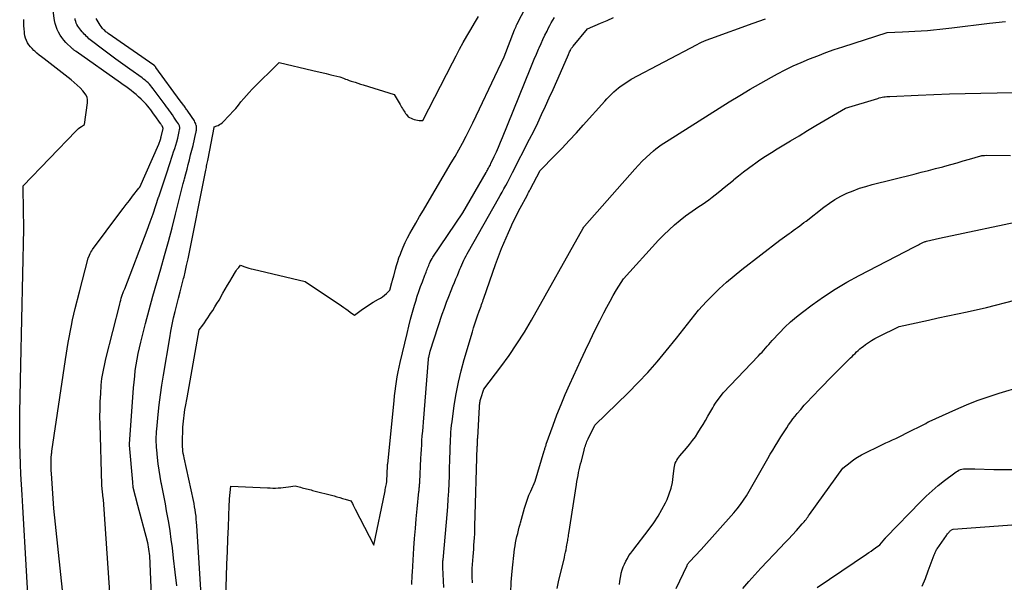
# Model space of a CAD drawing. Units: inches. Extents: x 2609451 to 2612443, y 1504518 to 1507384.
# Drawn here: x 2610037 to 2610161, y 1505132 to 1505203 of the extents above; entities that cross this region are included whole.
import ezdxf

# ---------------------------------------------------------------- set-up
doc = ezdxf.new("R2010")
doc.units = ezdxf.units.IN
doc.header["$MEASUREMENT"] = 0
doc.layers.add('Tile_2735_03_NW_contour_2ft', color=254, linetype='Continuous')

msp = doc.modelspace()

# ---------------------------------------------------------------- linework, layer by layer
at = {"layer": 'Tile_2735_03_NW_contour_2ft'}
for points in [[(2610057.8, 1505155.6, 8120), (2610059.34, 1505164.19, 8120), (2610059.79, 1505164.8, 8120), (2610060.01, 1505165.11, 8120), (2610060.23, 1505165.41, 8120), (2610060.44, 1505165.73, 8120), (2610060.65, 1505166.04, 8120), (2610060.79, 1505166.25, 8120), (2610061.06, 1505166.67, 8120), (2610061.33, 1505167.1, 8120), (2610061.59, 1505167.53, 8120), (2610061.85, 1505167.97, 8120), (2610062.35, 1505168.84, 8120), (2610062.64, 1505169.34, 8120), (2610062.93, 1505169.84, 8120), (2610063.22, 1505170.34, 8120), (2610063.52, 1505170.84, 8120), (2610063.92, 1505171.53, 8120), (2610064.02, 1505171.68, 8120), (2610064.12, 1505171.83, 8120), (2610064.23, 1505171.97, 8120), (2610064.34, 1505172.1, 8120), (2610064.58, 1505172.37, 8120), (2610065.1, 1505172.18, 8120), (2610065.37, 1505172.08, 8120), (2610065.63, 1505172, 8120), (2610065.9, 1505171.92, 8120), (2610066.17, 1505171.86, 8120), (2610072.73, 1505170.33, 8120), (2610077.36, 1505167.24, 8120), (2610077.63, 1505167.05, 8120), (2610077.91, 1505166.85, 8120), (2610078.18, 1505166.66, 8120), (2610078.45, 1505166.46, 8120), (2610078.98, 1505166.05, 8120), (2610079.32, 1505166.31, 8120), (2610079.49, 1505166.44, 8120), (2610079.66, 1505166.57, 8120), (2610079.84, 1505166.69, 8120), (2610080.01, 1505166.82, 8120), (2610081.35, 1505167.72, 8120), (2610082.01, 1505168.07, 8120), (2610082.28, 1505168.23, 8120), (2610082.54, 1505168.4, 8120), (2610082.78, 1505168.59, 8120), (2610083.02, 1505168.79, 8120), (2610083.47, 1505169.22, 8120), (2610083.73, 1505170.21, 8120), (2610083.75, 1505170.29, 8120), (2610083.77, 1505170.37, 8120), (2610083.79, 1505170.45, 8120), (2610083.81, 1505170.52, 8120), (2610083.83, 1505170.57, 8120), (2610083.84, 1505170.63, 8120), (2610083.86, 1505170.68, 8120), (2610083.88, 1505170.73, 8120), (2610083.89, 1505170.78, 8120), (2610083.91, 1505170.83, 8120), (2610083.92, 1505170.88, 8120), (2610083.94, 1505170.94, 8120), (2610083.95, 1505170.99, 8120), (2610084.17, 1505171.86, 8120), (2610084.31, 1505172.35, 8120), (2610084.46, 1505172.83, 8120), (2610084.62, 1505173.3, 8120), (2610084.79, 1505173.78, 8120), (2610084.9, 1505174.05, 8120), (2610085.15, 1505174.65, 8120), (2610085.41, 1505175.25, 8120), (2610085.71, 1505175.83, 8120), (2610086.01, 1505176.4, 8120), (2610086.3, 1505176.9, 8120), (2610086.76, 1505177.72, 8120), (2610087.23, 1505178.54, 8120), (2610087.7, 1505179.35, 8120), (2610088.18, 1505180.16, 8120), (2610091.23, 1505185.32, 8120), (2610091.71, 1505186.15, 8120), (2610092.19, 1505186.99, 8120), (2610092.65, 1505187.84, 8120), (2610093.1, 1505188.69, 8120), (2610093.54, 1505189.55, 8120), (2610093.97, 1505190.41, 8120), (2610094.4, 1505191.28, 8120), (2610094.81, 1505192.15, 8120), (2610097.94, 1505198.76, 8120), (2610099.25, 1505202.15, 8120), (2610099.28, 1505202.24, 8120), (2610099.32, 1505202.33, 8120), (2610099.35, 1505202.41, 8120), (2610099.39, 1505202.5, 8120), (2610099.43, 1505202.58, 8120), (2610099.46, 1505202.66, 8120), (2610099.5, 1505202.75, 8120), (2610099.55, 1505202.83, 8120), (2610100.71, 1505205.12, 8120)], [(2610037.15, 1505177.69, 8110), (2610037.15, 1505177.79, 8110), (2610037.14, 1505178.06, 8110), (2610037.13, 1505178.42, 8110), (2610037.13, 1505178.51, 8110), (2610037.13, 1505178.6, 8110), (2610037.12, 1505178.69, 8110), (2610037.12, 1505178.78, 8110), (2610037.11, 1505178.88, 8110), (2610037.11, 1505178.97, 8110), (2610037.11, 1505179.06, 8110), (2610037.1, 1505179.15, 8110), (2610037.06, 1505182.44, 8110), (2610043.75, 1505189.35, 8110), (2610043.91, 1505189.51, 8110), (2610044.08, 1505189.66, 8110), (2610044.26, 1505189.8, 8110), (2610044.45, 1505189.94, 8110), (2610044.83, 1505190.2, 8110), (2610045.22, 1505192.93, 8110), (2610045.22, 1505193.3, 8110), (2610045.16, 1505193.64, 8110), (2610045.02, 1505193.95, 8110), (2610044.81, 1505194.25, 8110), (2610044.64, 1505194.44, 8110), (2610044.29, 1505194.81, 8110), (2610043.92, 1505195.17, 8110), (2610043.54, 1505195.5, 8110), (2610043.15, 1505195.83, 8110), (2610039.71, 1505198.5, 8110), (2610039.41, 1505198.73, 8110), (2610039.11, 1505198.98, 8110), (2610038.82, 1505199.23, 8110), (2610038.53, 1505199.48, 8110), (2610038.42, 1505199.57, 8110), (2610038.2, 1505199.79, 8110), (2610037.99, 1505200.02, 8110), (2610037.8, 1505200.27, 8110), (2610037.63, 1505200.53, 8110), (2610037.49, 1505200.81, 8110), (2610037.38, 1505201.09, 8110), (2610037.3, 1505201.39, 8110), (2610037.24, 1505201.69, 8110), (2610037.22, 1505201.88, 8110), (2610037.18, 1505202.28, 8110), (2610037.16, 1505202.68, 8110), (2610037.15, 1505203.09, 8110), (2610037.17, 1505203.49, 8110)], [(2610043.33, 1505165.46, 8112), (2610043.65, 1505166.9, 8112), (2610044.18, 1505169.03, 8112), (2610045.31, 1505173.28, 8112), (2610045.46, 1505173.66, 8112), (2610045.55, 1505173.85, 8112), (2610045.64, 1505174.04, 8112), (2610045.74, 1505174.21, 8112), (2610045.86, 1505174.38, 8112), (2610049.31, 1505179.02, 8112), (2610049.71, 1505179.55, 8112), (2610050.1, 1505180.07, 8112), (2610050.51, 1505180.59, 8112), (2610050.91, 1505181.11, 8112), (2610051.7, 1505182.12, 8112), (2610051.83, 1505182.25, 8112), (2610054.23, 1505187.7, 8112), (2610054.28, 1505187.82, 8112), (2610054.32, 1505187.93, 8112), (2610054.36, 1505188.05, 8112), (2610054.4, 1505188.16, 8112), (2610054.44, 1505188.28, 8112), (2610054.47, 1505188.4, 8112), (2610054.5, 1505188.52, 8112), (2610054.53, 1505188.64, 8112), (2610054.77, 1505189.7, 8112), (2610054.76, 1505189.81, 8112), (2610054.65, 1505190.01, 8112), (2610054.59, 1505190.09, 8112), (2610054.54, 1505190.17, 8112), (2610054.48, 1505190.25, 8112), (2610054.43, 1505190.33, 8112), (2610053.75, 1505191.31, 8112), (2610053.58, 1505191.55, 8112), (2610053.4, 1505191.8, 8112), (2610053.21, 1505192.04, 8112), (2610053.03, 1505192.28, 8112), (2610052.83, 1505192.52, 8112), (2610052.64, 1505192.75, 8112), (2610052.43, 1505192.97, 8112), (2610052.21, 1505193.19, 8112), (2610051.98, 1505193.41, 8112), (2610051.68, 1505193.7, 8112), (2610051.37, 1505193.97, 8112), (2610051.05, 1505194.23, 8112), (2610050.73, 1505194.49, 8112), (2610050.4, 1505194.73, 8112), (2610050.07, 1505194.98, 8112), (2610049.73, 1505195.22, 8112), (2610049.4, 1505195.46, 8112), (2610043.77, 1505199.41, 8112), (2610043.71, 1505199.46, 8112), (2610043.64, 1505199.5, 8112), (2610043.58, 1505199.55, 8112), (2610043.52, 1505199.6, 8112), (2610043.45, 1505199.65, 8112), (2610043.39, 1505199.7, 8112), (2610043.33, 1505199.76, 8112), (2610043.27, 1505199.81, 8112), (2610042.49, 1505200.58, 8112), (2610042.22, 1505200.87, 8112), (2610041.96, 1505201.18, 8112), (2610041.74, 1505201.51, 8112), (2610041.54, 1505201.85, 8112), (2610041.37, 1505202.21, 8112), (2610041.23, 1505202.58, 8112), (2610041.13, 1505202.97, 8112), (2610041.05, 1505203.36, 8112), (2610040.88, 1505204.57, 8112)], [(2610048.13, 1505129.75, 8114), (2610047.28, 1505142.1, 8114), (2610047.26, 1505142.32, 8114), (2610047.24, 1505142.53, 8114), (2610047.22, 1505142.75, 8114), (2610047.19, 1505142.96, 8114), (2610047.19, 1505142.99, 8114), (2610047.16, 1505143.19, 8114), (2610047.13, 1505143.39, 8114), (2610047.11, 1505143.6, 8114), (2610047.09, 1505143.8, 8114), (2610047.07, 1505144, 8114), (2610047.05, 1505144.2, 8114), (2610047.04, 1505144.41, 8114), (2610047.03, 1505144.61, 8114), (2610046.81, 1505152.25, 8114), (2610046.79, 1505153.21, 8114), (2610046.8, 1505154.18, 8114), (2610046.83, 1505155.15, 8114), (2610046.88, 1505156.12, 8114), (2610046.95, 1505157.21, 8114), (2610046.99, 1505157.63, 8114), (2610047.04, 1505158.04, 8114), (2610047.1, 1505158.46, 8114), (2610047.18, 1505158.87, 8114), (2610047.27, 1505159.29, 8114), (2610047.36, 1505159.7, 8114), (2610047.45, 1505160.11, 8114), (2610047.55, 1505160.52, 8114), (2610049.29, 1505167.46, 8114), (2610049.36, 1505167.71, 8114), (2610049.42, 1505167.95, 8114), (2610049.49, 1505168.2, 8114), (2610049.56, 1505168.45, 8114), (2610049.64, 1505168.71, 8114), (2610049.68, 1505168.82, 8114), (2610049.72, 1505168.94, 8114), (2610049.77, 1505169.05, 8114), (2610049.82, 1505169.15, 8114), (2610049.95, 1505169.39, 8114), (2610052.76, 1505176.83, 8114), (2610053.15, 1505177.86, 8114), (2610053.52, 1505178.89, 8114), (2610053.87, 1505179.93, 8114), (2610054.21, 1505180.97, 8114), (2610054.23, 1505181.02, 8114), (2610054.56, 1505182.04, 8114), (2610054.89, 1505183.06, 8114), (2610055.23, 1505184.08, 8114), (2610055.57, 1505185.11, 8114), (2610055.97, 1505186.3, 8114), (2610056.11, 1505186.72, 8114), (2610056.25, 1505187.15, 8114), (2610056.38, 1505187.58, 8114), (2610056.5, 1505188.01, 8114), (2610056.62, 1505188.44, 8114), (2610056.68, 1505188.66, 8114), (2610056.73, 1505188.87, 8114), (2610056.78, 1505189.09, 8114), (2610056.82, 1505189.31, 8114), (2610056.87, 1505189.57, 8114), (2610056.88, 1505189.66, 8114), (2610056.88, 1505189.75, 8114), (2610056.88, 1505189.84, 8114), (2610056.86, 1505189.93, 8114), (2610056.84, 1505190.02, 8114), (2610056.81, 1505190.1, 8114), (2610056.77, 1505190.18, 8114), (2610056.73, 1505190.26, 8114), (2610056.49, 1505190.62, 8114), (2610056.32, 1505190.88, 8114), (2610056.15, 1505191.13, 8114), (2610055.97, 1505191.39, 8114), (2610055.79, 1505191.64, 8114), (2610055.78, 1505191.65, 8114), (2610055.59, 1505191.91, 8114), (2610055.41, 1505192.16, 8114), (2610055.22, 1505192.42, 8114), (2610055.03, 1505192.68, 8114), (2610053.52, 1505194.7, 8114), (2610053.37, 1505194.89, 8114), (2610053.21, 1505195.08, 8114), (2610053.04, 1505195.27, 8114), (2610052.87, 1505195.44, 8114), (2610052.69, 1505195.61, 8114), (2610052.51, 1505195.78, 8114), (2610052.31, 1505195.93, 8114), (2610052.11, 1505196.08, 8114), (2610050.55, 1505197.2, 8114), (2610049.68, 1505197.83, 8114), (2610048.81, 1505198.46, 8114), (2610047.95, 1505199.1, 8114), (2610047.09, 1505199.74, 8114), (2610045.71, 1505200.79, 8114), (2610045.55, 1505200.91, 8114), (2610045.4, 1505201.04, 8114), (2610045.24, 1505201.18, 8114), (2610045.09, 1505201.32, 8114), (2610044.95, 1505201.47, 8114), (2610044.81, 1505201.62, 8114), (2610044.67, 1505201.77, 8114), (2610044.53, 1505201.92, 8114), (2610044.35, 1505202.13, 8114), (2610044.22, 1505202.29, 8114), (2610044.1, 1505202.46, 8114), (2610043.98, 1505202.64, 8114), (2610043.88, 1505202.82, 8114), (2610043.79, 1505203.01, 8114), (2610043.72, 1505203.21, 8114), (2610043.67, 1505203.41, 8114), (2610043.64, 1505203.62, 8114)], [(2610056.94, 1505193.2, 8116), (2610053.87, 1505197.41, 8116), (2610053.84, 1505197.45, 8116), (2610053.81, 1505197.49, 8116), (2610053.78, 1505197.53, 8116), (2610053.74, 1505197.57, 8116), (2610053.71, 1505197.6, 8116), (2610053.67, 1505197.64, 8116), (2610053.63, 1505197.67, 8116), (2610053.59, 1505197.7, 8116), (2610047.83, 1505201.71, 8116), (2610047.68, 1505201.82, 8116), (2610047.54, 1505201.93, 8116), (2610047.4, 1505202.06, 8116), (2610047.26, 1505202.18, 8116), (2610047.24, 1505202.21, 8116), (2610047.12, 1505202.33, 8116), (2610047.01, 1505202.46, 8116), (2610046.92, 1505202.6, 8116), (2610046.83, 1505202.74, 8116), (2610046.32, 1505203.62, 8116)], [(2610057.43, 1505170.93, 8118), (2610057.57, 1505171.51, 8118), (2610057.75, 1505172.35, 8118), (2610057.93, 1505173.18, 8118), (2610060.17, 1505184.39, 8118), (2610060.21, 1505184.57, 8118), (2610060.25, 1505184.75, 8118), (2610060.28, 1505184.93, 8118), (2610060.32, 1505185.11, 8118), (2610060.35, 1505185.29, 8118), (2610060.39, 1505185.47, 8118), (2610060.42, 1505185.65, 8118), (2610060.46, 1505185.83, 8118), (2610061.22, 1505189.81, 8118), (2610061.22, 1505189.87, 8118), (2610061.59, 1505190, 8118), (2610061.76, 1505190.08, 8118), (2610061.93, 1505190.17, 8118), (2610062.08, 1505190.28, 8118), (2610062.23, 1505190.41, 8118), (2610063.23, 1505191.43, 8118), (2610063.6, 1505191.82, 8118), (2610063.96, 1505192.22, 8118), (2610064.3, 1505192.63, 8118), (2610064.63, 1505193.04, 8118), (2610064.97, 1505193.46, 8118), (2610065.31, 1505193.86, 8118), (2610065.67, 1505194.25, 8118), (2610066.05, 1505194.64, 8118), (2610069.46, 1505198.04, 8118), (2610073.71, 1505197.03, 8118), (2610074.28, 1505196.9, 8118), (2610074.85, 1505196.76, 8118), (2610075.42, 1505196.62, 8118), (2610075.99, 1505196.49, 8118), (2610077.13, 1505196.21, 8118), (2610077.61, 1505196.03, 8118), (2610077.84, 1505195.94, 8118), (2610078.08, 1505195.86, 8118), (2610078.32, 1505195.77, 8118), (2610078.56, 1505195.69, 8118), (2610078.75, 1505195.63, 8118), (2610079.08, 1505195.53, 8118), (2610079.42, 1505195.42, 8118), (2610079.75, 1505195.31, 8118), (2610080.09, 1505195.21, 8118), (2610084.03, 1505193.99, 8118), (2610084.76, 1505192.71, 8118), (2610084.85, 1505192.54, 8118), (2610084.95, 1505192.38, 8118), (2610085.05, 1505192.22, 8118), (2610085.15, 1505192.05, 8118), (2610085.16, 1505192.03, 8118), (2610085.26, 1505191.88, 8118), (2610085.36, 1505191.73, 8118), (2610085.45, 1505191.59, 8118), (2610085.56, 1505191.45, 8118), (2610085.76, 1505191.16, 8118), (2610086.31, 1505190.91, 8118), (2610086.52, 1505190.83, 8118), (2610086.74, 1505190.77, 8118), (2610086.96, 1505190.73, 8118), (2610087.18, 1505190.7, 8118), (2610087.64, 1505190.68, 8118), (2610091.4, 1505198.01, 8118), (2610091.84, 1505198.86, 8118), (2610092.29, 1505199.71, 8118), (2610092.75, 1505200.55, 8118), (2610093.22, 1505201.38, 8118), (2610093.7, 1505202.21, 8118), (2610094.19, 1505203.03, 8118), (2610094.69, 1505203.84, 8118)], [(2610062.67, 1505129.08, 8122), (2610062.8, 1505133.01, 8122), (2610062.85, 1505134.57, 8122), (2610062.91, 1505136.14, 8122), (2610062.97, 1505137.71, 8122), (2610063.03, 1505139.27, 8122), (2610063.13, 1505141.99, 8122), (2610063.14, 1505142.2, 8122), (2610063.16, 1505142.41, 8122), (2610063.17, 1505142.61, 8122), (2610063.19, 1505142.82, 8122), (2610063.33, 1505144.4, 8122), (2610067.98, 1505144.2, 8122), (2610068.32, 1505144.19, 8122), (2610068.65, 1505144.18, 8122), (2610068.98, 1505144.18, 8122), (2610069.32, 1505144.19, 8122), (2610069.65, 1505144.21, 8122), (2610069.98, 1505144.24, 8122), (2610070.31, 1505144.28, 8122), (2610070.64, 1505144.33, 8122), (2610071.49, 1505144.47, 8122), (2610072.17, 1505144.28, 8122), (2610072.36, 1505144.23, 8122), (2610072.55, 1505144.18, 8122), (2610072.73, 1505144.13, 8122), (2610072.92, 1505144.08, 8122), (2610073.11, 1505144.04, 8122), (2610073.3, 1505143.99, 8122), (2610073.49, 1505143.94, 8122), (2610073.68, 1505143.89, 8122), (2610076.41, 1505143.18, 8122), (2610076.76, 1505143.08, 8122), (2610077.12, 1505142.98, 8122), (2610077.47, 1505142.88, 8122), (2610077.82, 1505142.77, 8122), (2610078.53, 1505142.55, 8122), (2610078.72, 1505142.21, 8122), (2610078.81, 1505142.03, 8122), (2610078.9, 1505141.86, 8122), (2610078.99, 1505141.69, 8122), (2610079.08, 1505141.51, 8122), (2610081.44, 1505136.97, 8122), (2610082.82, 1505143.63, 8122), (2610082.85, 1505143.81, 8122), (2610082.89, 1505144, 8122), (2610082.93, 1505144.18, 8122), (2610082.97, 1505144.36, 8122), (2610083.05, 1505144.73, 8122), (2610083.07, 1505145, 8122), (2610083.07, 1505145.05, 8122), (2610083.17, 1505147.01, 8122), (2610083.17, 1505147.03, 8122), (2610083.17, 1505147.05, 8122), (2610083.17, 1505147.06, 8122), (2610083.17, 1505147.08, 8122), (2610083.18, 1505147.16, 8122), (2610083.18, 1505147.18, 8122), (2610083.18, 1505147.2, 8122), (2610083.18, 1505147.22, 8122), (2610083.19, 1505147.23, 8122), (2610083.99, 1505155.24, 8122), (2610084.06, 1505155.85, 8122), (2610084.13, 1505156.45, 8122), (2610084.22, 1505157.06, 8122), (2610084.31, 1505157.67, 8122), (2610084.41, 1505158.27, 8122), (2610084.52, 1505158.87, 8122), (2610084.65, 1505159.47, 8122), (2610084.78, 1505160.07, 8122), (2610085.64, 1505163.76, 8122), (2610085.86, 1505164.65, 8122), (2610086.09, 1505165.54, 8122), (2610086.33, 1505166.43, 8122), (2610086.59, 1505167.32, 8122), (2610086.75, 1505167.85, 8122), (2610086.94, 1505168.46, 8122), (2610087.14, 1505169.07, 8122), (2610087.36, 1505169.68, 8122), (2610087.58, 1505170.28, 8122), (2610087.91, 1505171.13, 8122), (2610087.98, 1505171.3, 8122), (2610088.05, 1505171.48, 8122), (2610088.11, 1505171.65, 8122), (2610088.17, 1505171.83, 8122), (2610088.24, 1505172, 8122), (2610088.31, 1505172.18, 8122), (2610088.38, 1505172.35, 8122), (2610088.45, 1505172.52, 8122), (2610088.48, 1505172.6, 8122), (2610088.58, 1505172.81, 8122), (2610088.69, 1505173.01, 8122), (2610088.8, 1505173.21, 8122), (2610088.92, 1505173.4, 8122), (2610092.69, 1505179.02, 8122), (2610095.64, 1505184.12, 8122), (2610095.72, 1505184.26, 8122), (2610095.8, 1505184.4, 8122), (2610095.88, 1505184.54, 8122), (2610095.95, 1505184.68, 8122), (2610096.03, 1505184.82, 8122), (2610096.1, 1505184.96, 8122), (2610096.18, 1505185.1, 8122), (2610096.25, 1505185.24, 8122), (2610096.67, 1505186.14, 8122), (2610096.95, 1505186.73, 8122), (2610097.22, 1505187.32, 8122), (2610097.48, 1505187.93, 8122), (2610097.73, 1505188.53, 8122), (2610101.22, 1505197.17, 8122), (2610101.48, 1505197.8, 8122), (2610101.74, 1505198.44, 8122), (2610102.01, 1505199.07, 8122), (2610102.28, 1505199.7, 8122), (2610102.35, 1505199.88, 8122), (2610102.59, 1505200.42, 8122), (2610102.83, 1505200.95, 8122), (2610103.09, 1505201.48, 8122), (2610103.35, 1505202.01, 8122), (2610103.51, 1505202.35, 8122), (2610103.7, 1505202.7, 8122), (2610103.89, 1505203.05, 8122), (2610104.1, 1505203.4, 8122), (2610104.31, 1505203.73, 8122)], [(2610086.24, 1505131.96, 8124), (2610086.26, 1505132.36, 8124), (2610086.27, 1505132.76, 8124), (2610086.29, 1505133.15, 8124), (2610086.31, 1505133.55, 8124), (2610086.5, 1505136.56, 8124), (2610086.59, 1505137.81, 8124), (2610086.69, 1505139.06, 8124), (2610086.8, 1505140.3, 8124), (2610086.92, 1505141.55, 8124), (2610087.15, 1505143.73, 8124), (2610087.16, 1505143.88, 8124), (2610087.18, 1505144.04, 8124), (2610087.19, 1505144.19, 8124), (2610087.2, 1505144.35, 8124), (2610087.22, 1505144.5, 8124), (2610087.23, 1505144.66, 8124), (2610087.24, 1505144.81, 8124), (2610087.24, 1505144.97, 8124), (2610087.39, 1505147.92, 8124), (2610087.42, 1505148.5, 8124), (2610087.46, 1505149.07, 8124), (2610087.49, 1505149.65, 8124), (2610087.53, 1505150.22, 8124), (2610087.57, 1505150.8, 8124), (2610087.62, 1505151.37, 8124), (2610087.66, 1505151.95, 8124), (2610087.71, 1505152.52, 8124), (2610088.34, 1505160.48, 8124), (2610088.34, 1505160.5, 8124), (2610088.34, 1505160.52, 8124), (2610088.35, 1505160.54, 8124), (2610088.35, 1505160.56, 8124), (2610088.36, 1505160.64, 8124), (2610088.37, 1505160.66, 8124), (2610088.37, 1505160.68, 8124), (2610088.38, 1505160.7, 8124), (2610088.38, 1505160.72, 8124), (2610088.57, 1505161.5, 8124), (2610090.1, 1505166.2, 8124), (2610090.36, 1505166.96, 8124), (2610090.62, 1505167.7, 8124), (2610090.91, 1505168.44, 8124), (2610091.21, 1505169.18, 8124), (2610091.45, 1505169.75, 8124), (2610091.64, 1505170.2, 8124), (2610091.83, 1505170.65, 8124), (2610092.01, 1505171.09, 8124), (2610092.2, 1505171.54, 8124), (2610092.33, 1505171.86, 8124), (2610092.45, 1505172.15, 8124), (2610092.58, 1505172.44, 8124), (2610092.7, 1505172.72, 8124), (2610092.83, 1505173, 8124), (2610092.97, 1505173.28, 8124), (2610093.11, 1505173.56, 8124), (2610093.25, 1505173.84, 8124), (2610093.4, 1505174.11, 8124), (2610097.21, 1505180.82, 8124), (2610097.44, 1505181.22, 8124), (2610097.67, 1505181.63, 8124), (2610097.89, 1505182.04, 8124), (2610098.12, 1505182.45, 8124), (2610098.34, 1505182.86, 8124), (2610098.56, 1505183.27, 8124), (2610098.78, 1505183.69, 8124), (2610098.99, 1505184.1, 8124), (2610101.15, 1505188.32, 8124), (2610101.67, 1505189.36, 8124), (2610102.18, 1505190.4, 8124), (2610102.67, 1505191.44, 8124), (2610103.16, 1505192.49, 8124), (2610103.64, 1505193.55, 8124), (2610104.11, 1505194.6, 8124), (2610104.58, 1505195.66, 8124), (2610105.04, 1505196.72, 8124), (2610106.06, 1505199.05, 8124), (2610106.11, 1505199.16, 8124), (2610106.16, 1505199.27, 8124), (2610106.21, 1505199.38, 8124), (2610106.26, 1505199.49, 8124), (2610106.3, 1505199.56, 8124), (2610106.33, 1505199.63, 8124), (2610106.37, 1505199.7, 8124), (2610106.42, 1505199.77, 8124), (2610106.46, 1505199.84, 8124), (2610106.51, 1505199.91, 8124), (2610106.56, 1505199.98, 8124), (2610106.61, 1505200.04, 8124), (2610106.66, 1505200.11, 8124), (2610108.49, 1505202.3, 8124), (2610110.12, 1505202.99, 8124), (2610110.94, 1505203.34, 8124), (2610111.74, 1505203.71, 8124)], [(2610090.29, 1505131.58, 8126), (2610090.16, 1505134.11, 8126), (2610090.15, 1505134.23, 8126), (2610090.15, 1505134.36, 8126), (2610090.15, 1505134.48, 8126), (2610090.16, 1505134.6, 8126), (2610090.16, 1505134.73, 8126), (2610090.17, 1505134.85, 8126), (2610090.18, 1505134.97, 8126), (2610090.19, 1505135.09, 8126), (2610090.63, 1505139.86, 8126), (2610090.72, 1505140.84, 8126), (2610090.79, 1505141.82, 8126), (2610090.85, 1505142.79, 8126), (2610090.91, 1505143.77, 8126), (2610090.95, 1505144.75, 8126), (2610090.99, 1505145.73, 8126), (2610091.03, 1505146.71, 8126), (2610091.06, 1505147.69, 8126), (2610091.1, 1505149.01, 8126), (2610091.11, 1505149.46, 8126), (2610091.13, 1505149.9, 8126), (2610091.14, 1505150.35, 8126), (2610091.16, 1505150.8, 8126), (2610091.19, 1505151.24, 8126), (2610091.23, 1505151.69, 8126), (2610091.27, 1505152.13, 8126), (2610091.33, 1505152.57, 8126), (2610091.62, 1505154.64, 8126), (2610091.86, 1505156.12, 8126), (2610092.15, 1505157.58, 8126), (2610092.49, 1505159.03, 8126), (2610092.88, 1505160.46, 8126), (2610093.9, 1505163.93, 8126), (2610094.05, 1505164.44, 8126), (2610094.22, 1505164.95, 8126), (2610094.39, 1505165.46, 8126), (2610094.57, 1505165.97, 8126), (2610094.78, 1505166.58, 8126), (2610094.86, 1505166.78, 8126), (2610094.93, 1505166.99, 8126), (2610095, 1505167.19, 8126), (2610095.08, 1505167.39, 8126), (2610095.15, 1505167.6, 8126), (2610095.22, 1505167.8, 8126), (2610095.29, 1505168.01, 8126), (2610095.36, 1505168.21, 8126), (2610096.85, 1505172.46, 8126), (2610097.09, 1505173.14, 8126), (2610097.35, 1505173.81, 8126), (2610097.61, 1505174.48, 8126), (2610097.88, 1505175.15, 8126), (2610098.46, 1505176.51, 8126), (2610098.63, 1505176.91, 8126), (2610098.81, 1505177.3, 8126), (2610098.99, 1505177.68, 8126), (2610099.18, 1505178.06, 8126), (2610099.37, 1505178.45, 8126), (2610099.57, 1505178.82, 8126), (2610099.76, 1505179.2, 8126), (2610099.96, 1505179.58, 8126), (2610100.82, 1505181.21, 8126), (2610100.92, 1505181.4, 8126), (2610101.02, 1505181.59, 8126), (2610101.12, 1505181.78, 8126), (2610101.22, 1505181.97, 8126), (2610102.5, 1505184.38, 8126), (2610104.34, 1505186.26, 8126), (2610105.26, 1505187.21, 8126), (2610106.16, 1505188.16, 8126), (2610107.06, 1505189.13, 8126), (2610107.94, 1505190.1, 8126), (2610110.65, 1505193.12, 8126), (2610110.93, 1505193.42, 8126), (2610111.21, 1505193.72, 8126), (2610111.5, 1505194.01, 8126), (2610111.79, 1505194.3, 8126), (2610112.09, 1505194.57, 8126), (2610112.4, 1505194.83, 8126), (2610112.73, 1505195.07, 8126), (2610113.07, 1505195.31, 8126), (2610114, 1505195.91, 8126), (2610122.34, 1505200.32, 8126), (2610122.62, 1505200.46, 8126), (2610122.91, 1505200.6, 8126), (2610123.2, 1505200.73, 8126), (2610123.49, 1505200.85, 8126), (2610124.08, 1505201.08, 8126), (2610129.41, 1505203, 8126), (2610131.01, 1505203.57, 8126)], [(2610093.92, 1505132.18, 8128), (2610093.9, 1505132.44, 8128), (2610093.88, 1505132.7, 8128), (2610093.86, 1505132.96, 8128), (2610093.86, 1505133.23, 8128), (2610093.86, 1505133.49, 8128), (2610093.87, 1505133.75, 8128), (2610093.88, 1505134.01, 8128), (2610094, 1505135.52, 8128), (2610094.04, 1505136, 8128), (2610094.08, 1505136.47, 8128), (2610094.11, 1505136.95, 8128), (2610094.14, 1505137.42, 8128), (2610094.17, 1505137.9, 8128), (2610094.2, 1505138.37, 8128), (2610094.22, 1505138.85, 8128), (2610094.23, 1505139.32, 8128), (2610094.53, 1505149.42, 8128), (2610094.54, 1505149.56, 8128), (2610094.54, 1505149.7, 8128), (2610094.55, 1505149.84, 8128), (2610094.55, 1505149.98, 8128), (2610094.56, 1505150.12, 8128), (2610094.56, 1505150.26, 8128), (2610094.57, 1505150.41, 8128), (2610094.58, 1505150.55, 8128), (2610094.79, 1505154.44, 8128), (2610094.8, 1505154.57, 8128), (2610094.81, 1505154.71, 8128), (2610094.83, 1505154.85, 8128), (2610094.85, 1505154.99, 8128), (2610094.87, 1505155.13, 8128), (2610094.9, 1505155.26, 8128), (2610094.94, 1505155.4, 8128), (2610094.98, 1505155.53, 8128), (2610095.37, 1505156.69, 8128), (2610097.51, 1505159.52, 8128), (2610098.55, 1505160.96, 8128), (2610099.55, 1505162.42, 8128), (2610100.49, 1505163.92, 8128), (2610101.39, 1505165.44, 8128), (2610107.94, 1505177.08, 8128), (2610108, 1505177.2, 8128), (2610108.06, 1505177.28, 8128), (2610108.08, 1505177.31, 8128), (2610114.46, 1505184.53, 8128), (2610114.92, 1505185.04, 8128), (2610115.4, 1505185.53, 8128), (2610115.89, 1505186.01, 8128), (2610116.4, 1505186.48, 8128), (2610116.82, 1505186.86, 8128), (2610117.13, 1505187.12, 8128), (2610117.45, 1505187.36, 8128), (2610117.77, 1505187.6, 8128), (2610118.11, 1505187.82, 8128), (2610118.8, 1505188.24, 8128), (2610126.41, 1505193.05, 8128), (2610127.73, 1505193.86, 8128), (2610129.05, 1505194.66, 8128), (2610130.4, 1505195.43, 8128), (2610131.75, 1505196.18, 8128), (2610132.49, 1505196.58, 8128), (2610133.49, 1505197.1, 8128), (2610134.49, 1505197.6, 8128), (2610135.51, 1505198.05, 8128), (2610136.54, 1505198.49, 8128), (2610137.59, 1505198.89, 8128), (2610138.64, 1505199.29, 8128), (2610139.69, 1505199.66, 8128), (2610140.76, 1505200.01, 8128), (2610146.4, 1505201.84, 8128), (2610148.34, 1505201.91, 8128), (2610149.12, 1505201.94, 8128), (2610149.9, 1505201.98, 8128), (2610150.68, 1505202.03, 8128), (2610151.47, 1505202.09, 8128), (2610152.25, 1505202.16, 8128), (2610153.03, 1505202.24, 8128), (2610153.8, 1505202.32, 8128), (2610154.58, 1505202.41, 8128), (2610159.34, 1505203, 8128), (2610161.37, 1505203.22, 8128)], [(2610098.77, 1505130.91, 8130), (2610098.83, 1505132.28, 8130), (2610098.94, 1505133.65, 8130), (2610099.25, 1505136.45, 8130), (2610099.3, 1505136.86, 8130), (2610099.36, 1505137.26, 8130), (2610099.44, 1505137.66, 8130), (2610099.53, 1505138.05, 8130), (2610099.64, 1505138.45, 8130), (2610099.74, 1505138.84, 8130), (2610099.84, 1505139.24, 8130), (2610099.95, 1505139.63, 8130), (2610099.99, 1505139.77, 8130), (2610100.12, 1505140.24, 8130), (2610100.25, 1505140.7, 8130), (2610100.37, 1505141.17, 8130), (2610100.5, 1505141.63, 8130), (2610100.54, 1505141.75, 8130), (2610100.69, 1505142.27, 8130), (2610100.87, 1505142.79, 8130), (2610101.06, 1505143.29, 8130), (2610101.28, 1505143.79, 8130), (2610101.85, 1505145.05, 8130), (2610103, 1505148.88, 8130), (2610103.03, 1505148.98, 8130), (2610103.06, 1505149.09, 8130), (2610103.09, 1505149.19, 8130), (2610103.13, 1505149.3, 8130), (2610103.16, 1505149.4, 8130), (2610103.19, 1505149.51, 8130), (2610103.23, 1505149.61, 8130), (2610103.26, 1505149.72, 8130), (2610104.12, 1505152.14, 8130), (2610104.61, 1505153.46, 8130), (2610105.12, 1505154.76, 8130), (2610105.66, 1505156.04, 8130), (2610106.22, 1505157.32, 8130), (2610107.61, 1505160.36, 8130), (2610108.2, 1505161.62, 8130), (2610108.79, 1505162.87, 8130), (2610109.41, 1505164.11, 8130), (2610110.03, 1505165.35, 8130), (2610110.53, 1505166.34, 8130), (2610110.92, 1505167.08, 8130), (2610111.32, 1505167.81, 8130), (2610111.73, 1505168.53, 8130), (2610112.15, 1505169.25, 8130), (2610113.02, 1505170.67, 8130), (2610117.47, 1505175.54, 8130), (2610118.12, 1505176.22, 8130), (2610118.79, 1505176.87, 8130), (2610119.49, 1505177.49, 8130), (2610120.21, 1505178.09, 8130), (2610120.88, 1505178.62, 8130), (2610121.29, 1505178.93, 8130), (2610121.7, 1505179.23, 8130), (2610122.12, 1505179.52, 8130), (2610122.55, 1505179.8, 8130), (2610122.98, 1505180.08, 8130), (2610123.41, 1505180.37, 8130), (2610123.82, 1505180.67, 8130), (2610124.23, 1505180.98, 8130), (2610124.61, 1505181.27, 8130), (2610125.2, 1505181.73, 8130), (2610125.78, 1505182.2, 8130), (2610126.36, 1505182.68, 8130), (2610126.93, 1505183.16, 8130), (2610126.99, 1505183.21, 8130), (2610127.59, 1505183.71, 8130), (2610128.21, 1505184.2, 8130), (2610128.83, 1505184.67, 8130), (2610129.47, 1505185.13, 8130), (2610129.59, 1505185.22, 8130), (2610130.29, 1505185.7, 8130), (2610131.01, 1505186.18, 8130), (2610131.73, 1505186.64, 8130), (2610132.46, 1505187.1, 8130), (2610133.11, 1505187.49, 8130), (2610134.16, 1505188.14, 8130), (2610135.23, 1505188.77, 8130), (2610136.29, 1505189.41, 8130), (2610137.36, 1505190.04, 8130), (2610141.13, 1505192.24, 8130), (2610145.19, 1505193.49, 8130), (2610145.38, 1505193.55, 8130), (2610145.57, 1505193.6, 8130), (2610145.76, 1505193.64, 8130), (2610145.95, 1505193.67, 8130), (2610146.15, 1505193.7, 8130), (2610146.34, 1505193.72, 8130), (2610146.53, 1505193.74, 8130), (2610146.73, 1505193.75, 8130), (2610150.3, 1505193.91, 8130), (2610152.28, 1505193.99, 8130), (2610154.27, 1505194.06, 8130), (2610156.25, 1505194.11, 8130), (2610158.23, 1505194.16, 8130), (2610164.42, 1505194.29, 8130)], [(2610057.44, 1505183.14, 8116), (2610057.49, 1505183.33, 8116), (2610057.64, 1505183.93, 8116), (2610057.8, 1505184.53, 8116), (2610057.95, 1505185.13, 8116), (2610058.11, 1505185.73, 8116), (2610058.26, 1505186.33, 8116), (2610058.41, 1505186.93, 8116), (2610058.56, 1505187.53, 8116), (2610058.93, 1505189.12, 8116), (2610058.96, 1505189.23, 8116), (2610058.98, 1505189.34, 8116), (2610059, 1505189.45, 8116), (2610059.01, 1505189.56, 8116), (2610059.02, 1505189.67, 8116), (2610059.02, 1505189.78, 8116), (2610059.01, 1505189.89, 8116), (2610058.99, 1505190, 8116), (2610058.97, 1505190.08, 8116), (2610058.93, 1505190.23, 8116), (2610058.88, 1505190.37, 8116), (2610058.81, 1505190.5, 8116), (2610058.73, 1505190.63, 8116), (2610057.9, 1505191.87, 8116), (2610057.82, 1505191.98, 8116), (2610057.75, 1505192.09, 8116), (2610057.67, 1505192.2, 8116), (2610057.59, 1505192.31, 8116), (2610057.51, 1505192.42, 8116), (2610057.43, 1505192.53, 8116), (2610057.35, 1505192.64, 8116), (2610057.27, 1505192.75, 8116), (2610056.94, 1505193.2, 8116)], [(2610104.62, 1505131.46, 8132), (2610104.81, 1505132.33, 8132), (2610105.54, 1505135.41, 8132), (2610105.62, 1505135.73, 8132), (2610105.69, 1505136.05, 8132), (2610105.76, 1505136.38, 8132), (2610105.82, 1505136.71, 8132), (2610105.87, 1505137, 8132), (2610105.91, 1505137.18, 8132), (2610105.94, 1505137.36, 8132), (2610105.97, 1505137.54, 8132), (2610105.99, 1505137.72, 8132), (2610106.02, 1505137.89, 8132), (2610106.05, 1505138.07, 8132), (2610106.08, 1505138.25, 8132), (2610106.1, 1505138.43, 8132), (2610107.08, 1505144.65, 8132), (2610107.14, 1505145.02, 8132), (2610107.21, 1505145.39, 8132), (2610107.28, 1505145.76, 8132), (2610107.35, 1505146.13, 8132), (2610107.43, 1505146.49, 8132), (2610107.51, 1505146.86, 8132), (2610107.6, 1505147.23, 8132), (2610107.69, 1505147.59, 8132), (2610108.05, 1505148.99, 8132), (2610108.09, 1505149.18, 8132), (2610108.15, 1505149.36, 8132), (2610108.2, 1505149.54, 8132), (2610108.26, 1505149.72, 8132), (2610108.33, 1505149.9, 8132), (2610108.4, 1505150.08, 8132), (2610108.47, 1505150.25, 8132), (2610108.55, 1505150.42, 8132), (2610109.4, 1505152.16, 8132), (2610113.63, 1505156.25, 8132), (2610114.89, 1505157.52, 8132), (2610116.12, 1505158.82, 8132), (2610117.3, 1505160.16, 8132), (2610118.44, 1505161.53, 8132), (2610119.74, 1505163.16, 8132), (2610120.21, 1505163.75, 8132), (2610120.67, 1505164.33, 8132), (2610121.13, 1505164.93, 8132), (2610121.59, 1505165.52, 8132), (2610122.05, 1505166.11, 8132), (2610122.53, 1505166.69, 8132), (2610123.03, 1505167.24, 8132), (2610123.54, 1505167.79, 8132), (2610124.25, 1505168.51, 8132), (2610125.14, 1505169.38, 8132), (2610126.06, 1505170.23, 8132), (2610127.01, 1505171.04, 8132), (2610127.99, 1505171.83, 8132), (2610132.79, 1505175.53, 8132), (2610133.97, 1505176.38, 8132), (2610134.24, 1505176.58, 8132), (2610134.51, 1505176.78, 8132), (2610134.78, 1505176.97, 8132), (2610135.05, 1505177.17, 8132), (2610135.32, 1505177.36, 8132), (2610135.59, 1505177.56, 8132), (2610135.85, 1505177.77, 8132), (2610136.12, 1505177.97, 8132), (2610138.38, 1505179.74, 8132), (2610139.07, 1505180.24, 8132), (2610139.78, 1505180.7, 8132), (2610140.52, 1505181.11, 8132), (2610141.28, 1505181.49, 8132), (2610142.07, 1505181.81, 8132), (2610142.87, 1505182.11, 8132), (2610143.68, 1505182.36, 8132), (2610144.5, 1505182.59, 8132), (2610149.79, 1505183.91, 8132), (2610150.7, 1505184.14, 8132), (2610151.6, 1505184.38, 8132), (2610152.51, 1505184.61, 8132), (2610153.42, 1505184.85, 8132), (2610153.66, 1505184.92, 8132), (2610154.44, 1505185.13, 8132), (2610155.22, 1505185.35, 8132), (2610156.01, 1505185.57, 8132), (2610156.79, 1505185.79, 8132), (2610158.23, 1505186.22, 8132), (2610158.29, 1505186.23, 8132), (2610158.35, 1505186.25, 8132), (2610158.4, 1505186.26, 8132), (2610158.46, 1505186.27, 8132), (2610158.52, 1505186.27, 8132), (2610158.58, 1505186.28, 8132), (2610158.64, 1505186.28, 8132), (2610158.7, 1505186.28, 8132), (2610158.92, 1505186.29, 8132), (2610162, 1505186.27, 8132)], [(2610053.45, 1505127.55, 8116), (2610053.09, 1505135.62, 8116), (2610052.83, 1505137.29, 8116), (2610052.83, 1505137.31, 8116), (2610052.82, 1505137.33, 8116), (2610052.82, 1505137.34, 8116), (2610052.82, 1505137.36, 8116), (2610052.81, 1505137.44, 8116), (2610051.6, 1505141.97, 8116), (2610051, 1505144.24, 8116), (2610050.93, 1505144.91, 8116), (2610050.52, 1505149.63, 8116), (2610050.52, 1505149.72, 8116), (2610051.04, 1505156.87, 8116), (2610051.1, 1505157.59, 8116), (2610051.18, 1505158.32, 8116), (2610051.26, 1505159.05, 8116), (2610051.36, 1505159.77, 8116), (2610051.48, 1505160.5, 8116), (2610051.62, 1505161.22, 8116), (2610051.78, 1505161.93, 8116), (2610051.95, 1505162.64, 8116), (2610052.56, 1505164.99, 8116), (2610053.02, 1505166.73, 8116), (2610053.49, 1505168.46, 8116), (2610053.98, 1505170.18, 8116), (2610054.48, 1505171.91, 8116), (2610054.97, 1505173.63, 8116), (2610055.45, 1505175.36, 8116), (2610055.91, 1505177.09, 8116), (2610056.36, 1505178.83, 8116), (2610057.33, 1505182.73, 8116), (2610057.44, 1505183.14, 8116)], [(2610036.78, 1505159.78, 8110), (2610037.14, 1505176.99, 8110), (2610037.15, 1505177.26, 8110), (2610037.15, 1505177.53, 8110), (2610037.15, 1505177.69, 8110)], [(2610112.5, 1505131.97, 8134), (2610112.56, 1505132.42, 8134), (2610112.63, 1505132.88, 8134), (2610112.72, 1505133.33, 8134), (2610112.74, 1505133.43, 8134), (2610112.85, 1505133.82, 8134), (2610112.97, 1505134.2, 8134), (2610113.13, 1505134.57, 8134), (2610113.31, 1505134.93, 8134), (2610113.51, 1505135.28, 8134), (2610113.72, 1505135.63, 8134), (2610113.95, 1505135.96, 8134), (2610114.19, 1505136.28, 8134), (2610116.29, 1505139, 8134), (2610116.87, 1505139.79, 8134), (2610117.4, 1505140.61, 8134), (2610117.89, 1505141.46, 8134), (2610118.34, 1505142.33, 8134), (2610118.53, 1505142.73, 8134), (2610118.81, 1505143.43, 8134), (2610119.05, 1505144.15, 8134), (2610119.21, 1505144.88, 8134), (2610119.32, 1505145.63, 8134), (2610119.43, 1505146.7, 8134), (2610119.46, 1505146.92, 8134), (2610119.51, 1505147.13, 8134), (2610119.58, 1505147.34, 8134), (2610119.67, 1505147.54, 8134), (2610119.78, 1505147.73, 8134), (2610119.9, 1505147.92, 8134), (2610120.03, 1505148.1, 8134), (2610120.17, 1505148.27, 8134), (2610121, 1505149.24, 8134), (2610121.39, 1505149.71, 8134), (2610121.76, 1505150.19, 8134), (2610122.12, 1505150.68, 8134), (2610122.45, 1505151.19, 8134), (2610122.78, 1505151.7, 8134), (2610123.1, 1505152.22, 8134), (2610123.41, 1505152.75, 8134), (2610123.71, 1505153.27, 8134), (2610124.32, 1505154.35, 8134), (2610124.46, 1505154.58, 8134), (2610124.6, 1505154.81, 8134), (2610124.75, 1505155.04, 8134), (2610124.91, 1505155.26, 8134), (2610125.65, 1505156.24, 8134), (2610130.11, 1505160.92, 8134), (2610130.33, 1505161.16, 8134), (2610130.55, 1505161.39, 8134), (2610130.77, 1505161.63, 8134), (2610130.99, 1505161.87, 8134), (2610131.2, 1505162.12, 8134), (2610131.42, 1505162.36, 8134), (2610131.63, 1505162.6, 8134), (2610131.85, 1505162.84, 8134), (2610132.75, 1505163.81, 8134), (2610133.44, 1505164.52, 8134), (2610134.15, 1505165.2, 8134), (2610134.9, 1505165.84, 8134), (2610135.67, 1505166.45, 8134), (2610136.9, 1505167.37, 8134), (2610138.33, 1505168.38, 8134), (2610139.79, 1505169.34, 8134), (2610141.3, 1505170.23, 8134), (2610142.84, 1505171.08, 8134), (2610149.85, 1505174.69, 8134), (2610150.01, 1505174.77, 8134), (2610150.17, 1505174.86, 8134), (2610150.33, 1505174.95, 8134), (2610150.49, 1505175.03, 8134), (2610150.63, 1505175.11, 8134), (2610150.72, 1505175.16, 8134), (2610150.81, 1505175.21, 8134), (2610150.9, 1505175.25, 8134), (2610150.99, 1505175.29, 8134), (2610151.09, 1505175.33, 8134), (2610151.18, 1505175.37, 8134), (2610151.28, 1505175.39, 8134), (2610151.38, 1505175.42, 8134), (2610153.01, 1505175.79, 8134), (2610164.18, 1505178.18, 8134)], [(2610056.52, 1505131.82, 8118), (2610056.31, 1505133.55, 8118), (2610056.1, 1505135.29, 8118), (2610055.95, 1505136.6, 8118), (2610055.81, 1505137.68, 8118), (2610055.66, 1505138.75, 8118), (2610055.49, 1505139.82, 8118), (2610055.3, 1505140.89, 8118), (2610055.22, 1505141.32, 8118), (2610055.07, 1505142.17, 8118), (2610054.9, 1505143.03, 8118), (2610054.74, 1505143.88, 8118), (2610054.57, 1505144.73, 8118), (2610054.54, 1505144.85, 8118), (2610054.39, 1505145.64, 8118), (2610054.26, 1505146.44, 8118), (2610054.15, 1505147.24, 8118), (2610054.06, 1505148.05, 8118), (2610053.97, 1505149, 8118), (2610053.94, 1505149.33, 8118), (2610053.92, 1505149.66, 8118), (2610053.91, 1505149.99, 8118), (2610053.9, 1505150.32, 8118), (2610053.91, 1505150.66, 8118), (2610053.92, 1505150.99, 8118), (2610053.94, 1505151.32, 8118), (2610053.97, 1505151.65, 8118), (2610054.15, 1505153.48, 8118), (2610054.29, 1505154.73, 8118), (2610054.44, 1505155.97, 8118), (2610054.62, 1505157.21, 8118), (2610054.81, 1505158.45, 8118), (2610055.61, 1505163.2, 8118), (2610055.76, 1505164.04, 8118), (2610055.93, 1505164.88, 8118), (2610056.11, 1505165.71, 8118), (2610056.31, 1505166.54, 8118), (2610056.53, 1505167.37, 8118), (2610056.74, 1505168.2, 8118), (2610056.95, 1505169.03, 8118), (2610057.16, 1505169.86, 8118), (2610057.37, 1505170.68, 8118), (2610057.43, 1505170.93, 8118)], [(2610119.69, 1505131.48, 8136), (2610121.07, 1505134.39, 8136), (2610121.1, 1505134.46, 8136), (2610121.14, 1505134.52, 8136), (2610121.17, 1505134.58, 8136), (2610121.21, 1505134.64, 8136), (2610121.26, 1505134.69, 8136), (2610121.3, 1505134.75, 8136), (2610121.35, 1505134.8, 8136), (2610121.39, 1505134.85, 8136), (2610122.86, 1505136.39, 8136), (2610126.98, 1505141.03, 8136), (2610127.42, 1505141.55, 8136), (2610127.83, 1505142.08, 8136), (2610128.21, 1505142.64, 8136), (2610128.57, 1505143.21, 8136), (2610128.92, 1505143.79, 8136), (2610129.26, 1505144.38, 8136), (2610129.6, 1505144.97, 8136), (2610129.94, 1505145.55, 8136), (2610131.3, 1505147.94, 8136), (2610131.6, 1505148.46, 8136), (2610131.91, 1505148.98, 8136), (2610132.22, 1505149.5, 8136), (2610132.54, 1505150.01, 8136), (2610132.69, 1505150.26, 8136), (2610132.93, 1505150.65, 8136), (2610133.18, 1505151.04, 8136), (2610133.42, 1505151.42, 8136), (2610133.67, 1505151.81, 8136), (2610133.92, 1505152.19, 8136), (2610134.18, 1505152.56, 8136), (2610134.45, 1505152.93, 8136), (2610134.74, 1505153.28, 8136), (2610135.01, 1505153.62, 8136), (2610135.45, 1505154.14, 8136), (2610135.89, 1505154.65, 8136), (2610136.34, 1505155.15, 8136), (2610136.8, 1505155.64, 8136), (2610137.1, 1505155.95, 8136), (2610137.72, 1505156.59, 8136), (2610138.35, 1505157.23, 8136), (2610138.97, 1505157.87, 8136), (2610139.6, 1505158.5, 8136), (2610141.75, 1505160.65, 8136), (2610141.94, 1505160.84, 8136), (2610142.13, 1505161.03, 8136), (2610142.32, 1505161.22, 8136), (2610142.52, 1505161.41, 8136), (2610142.71, 1505161.6, 8136), (2610142.92, 1505161.78, 8136), (2610143.13, 1505161.95, 8136), (2610143.34, 1505162.11, 8136), (2610143.65, 1505162.34, 8136), (2610144.03, 1505162.61, 8136), (2610144.42, 1505162.86, 8136), (2610144.83, 1505163.09, 8136), (2610145.24, 1505163.31, 8136), (2610147.91, 1505164.63, 8136), (2610151.6, 1505165.44, 8136), (2610152.82, 1505165.71, 8136), (2610154.04, 1505165.98, 8136), (2610155.27, 1505166.24, 8136), (2610156.49, 1505166.5, 8136), (2610158.94, 1505167.01, 8136), (2610166.11, 1505168.88, 8136)], [(2610042.62, 1505125.7, 8112), (2610040.97, 1505141.59, 8112), (2610040.65, 1505146.04, 8112), (2610040.63, 1505146.4, 8112), (2610040.61, 1505146.76, 8112), (2610040.61, 1505147.12, 8112), (2610040.61, 1505147.48, 8112), (2610040.62, 1505147.99, 8112), (2610040.63, 1505148.1, 8112), (2610040.63, 1505148.21, 8112), (2610040.64, 1505148.31, 8112), (2610040.65, 1505148.42, 8112), (2610040.66, 1505148.53, 8112), (2610040.68, 1505148.64, 8112), (2610040.69, 1505148.74, 8112), (2610040.71, 1505148.85, 8112), (2610042.41, 1505160.44, 8112), (2610042.77, 1505162.6, 8112), (2610043.17, 1505164.76, 8112), (2610043.33, 1505165.46, 8112)], [(2610037.01, 1505141.82, 8110), (2610036.93, 1505143.32, 8110), (2610036.86, 1505144.62, 8110), (2610036.79, 1505145.92, 8110), (2610036.74, 1505147.22, 8110), (2610036.69, 1505148.52, 8110), (2610036.65, 1505149.82, 8110), (2610036.63, 1505151.13, 8110), (2610036.63, 1505152.43, 8110), (2610036.65, 1505153.73, 8110), (2610036.78, 1505159.78, 8110)], [(2610128.13, 1505131.49, 8138), (2610128.87, 1505132.37, 8138), (2610129.63, 1505133.22, 8138), (2610130.41, 1505134.06, 8138), (2610132.89, 1505136.65, 8138), (2610133.4, 1505137.19, 8138), (2610133.9, 1505137.73, 8138), (2610134.41, 1505138.27, 8138), (2610134.91, 1505138.82, 8138), (2610135.65, 1505139.64, 8138), (2610135.77, 1505139.78, 8138), (2610135.9, 1505139.92, 8138), (2610136.01, 1505140.07, 8138), (2610136.12, 1505140.21, 8138), (2610136.23, 1505140.36, 8138), (2610136.34, 1505140.51, 8138), (2610136.45, 1505140.67, 8138), (2610136.56, 1505140.82, 8138), (2610140.78, 1505146.71, 8138), (2610141.69, 1505147.43, 8138), (2610142.15, 1505147.78, 8138), (2610142.63, 1505148.1, 8138), (2610143.13, 1505148.39, 8138), (2610143.64, 1505148.66, 8138), (2610145.37, 1505149.49, 8138), (2610145.79, 1505149.69, 8138), (2610146.21, 1505149.89, 8138), (2610146.63, 1505150.08, 8138), (2610147.05, 1505150.28, 8138), (2610147.47, 1505150.47, 8138), (2610147.89, 1505150.67, 8138), (2610148.31, 1505150.87, 8138), (2610148.72, 1505151.08, 8138), (2610151.29, 1505152.37, 8138), (2610151.48, 1505152.51, 8138), (2610151.54, 1505152.54, 8138), (2610151.64, 1505152.58, 8138), (2610151.65, 1505152.58, 8138), (2610151.67, 1505152.59, 8138), (2610151.68, 1505152.6, 8138), (2610151.7, 1505152.6, 8138), (2610155.07, 1505154.13, 8138), (2610156.41, 1505154.71, 8138), (2610157.77, 1505155.26, 8138), (2610159.16, 1505155.74, 8138), (2610160.55, 1505156.19, 8138), (2610163.37, 1505157.03, 8138)], [(2610059.65, 1505129.96, 8120), (2610059.05, 1505139.44, 8120), (2610059.02, 1505139.83, 8120), (2610058.98, 1505140.23, 8120), (2610058.94, 1505140.63, 8120), (2610058.89, 1505141.03, 8120), (2610058.83, 1505141.42, 8120), (2610058.76, 1505141.82, 8120), (2610058.69, 1505142.21, 8120), (2610058.61, 1505142.6, 8120), (2610057.43, 1505148, 8120), (2610057.38, 1505148.28, 8120), (2610057.33, 1505148.56, 8120), (2610057.29, 1505148.84, 8120), (2610057.26, 1505149.12, 8120), (2610057.24, 1505149.4, 8120), (2610057.23, 1505149.69, 8120), (2610057.23, 1505149.97, 8120), (2610057.23, 1505150.25, 8120), (2610057.27, 1505151.51, 8120), (2610057.29, 1505151.88, 8120), (2610057.31, 1505152.26, 8120), (2610057.34, 1505152.63, 8120), (2610057.38, 1505153.01, 8120), (2610057.43, 1505153.38, 8120), (2610057.48, 1505153.75, 8120), (2610057.54, 1505154.12, 8120), (2610057.6, 1505154.49, 8120), (2610057.8, 1505155.6, 8120)], [(2610137.54, 1505131.58, 8140), (2610143.78, 1505135.82, 8140), (2610144.06, 1505136.01, 8140), (2610144.34, 1505136.21, 8140), (2610144.63, 1505136.4, 8140), (2610144.91, 1505136.6, 8140), (2610145.47, 1505136.99, 8140), (2610146.1, 1505137.76, 8140), (2610146.11, 1505137.78, 8140), (2610146.12, 1505137.8, 8140), (2610146.14, 1505137.81, 8140), (2610146.15, 1505137.83, 8140), (2610146.21, 1505137.9, 8140), (2610146.22, 1505137.92, 8140), (2610146.23, 1505137.93, 8140), (2610146.25, 1505137.95, 8140), (2610146.26, 1505137.96, 8140), (2610150.61, 1505142.45, 8140), (2610151.33, 1505143.16, 8140), (2610152.08, 1505143.85, 8140), (2610152.85, 1505144.51, 8140), (2610153.65, 1505145.14, 8140), (2610154.95, 1505146.12, 8140), (2610155.12, 1505146.24, 8140), (2610155.29, 1505146.34, 8140), (2610155.47, 1505146.43, 8140), (2610155.66, 1505146.51, 8140), (2610155.85, 1505146.56, 8140), (2610156.05, 1505146.61, 8140), (2610156.25, 1505146.63, 8140), (2610156.45, 1505146.63, 8140), (2610157.48, 1505146.61, 8140), (2610159.89, 1505146.52, 8140), (2610161.09, 1505146.51, 8140), (2610162.29, 1505146.54, 8140)], [(2610037.94, 1505125.59, 8110), (2610037.01, 1505141.82, 8110)], [(2610150.83, 1505131.76, 8142), (2610151.22, 1505132.73, 8142), (2610151.59, 1505133.71, 8142), (2610152.32, 1505135.72, 8142), (2610152.36, 1505135.82, 8142), (2610152.4, 1505135.92, 8142), (2610152.44, 1505136.02, 8142), (2610152.49, 1505136.11, 8142), (2610152.53, 1505136.21, 8142), (2610152.59, 1505136.3, 8142), (2610152.64, 1505136.39, 8142), (2610152.7, 1505136.48, 8142), (2610153.87, 1505138.17, 8142), (2610153.94, 1505138.27, 8142), (2610154.02, 1505138.38, 8142), (2610154.1, 1505138.47, 8142), (2610154.19, 1505138.57, 8142), (2610154.22, 1505138.6, 8142), (2610154.29, 1505138.68, 8142), (2610154.37, 1505138.75, 8142), (2610154.45, 1505138.82, 8142), (2610154.54, 1505138.88, 8142), (2610154.72, 1505139, 8142), (2610167.89, 1505139.97, 8142)]]:
    msp.add_polyline3d(points, dxfattribs=at)

doc.saveas('drawing.dxf')
